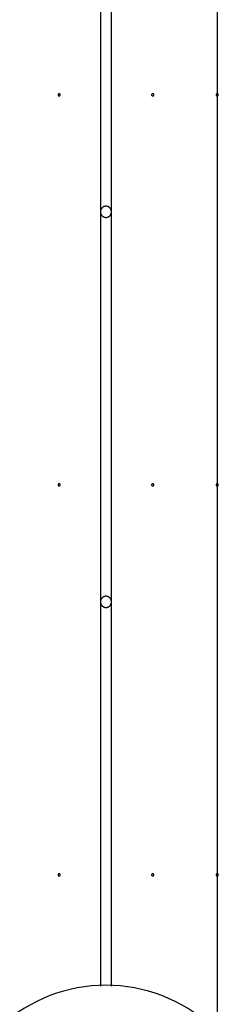
# Model space of a CAD drawing. Extents: x -25.9 to 25.9, y -15.4 to 15.4.
# Drawn here: x -13.3 to -12.4, y 4.8 to 9.3 of the extents above; entities that cross this region are included whole.
import ezdxf

# ---------------------------------------------------------------- set-up
doc = ezdxf.new("R2010")
doc.units = 0
doc.layers.get('0').update_dxf_attribs({"linetype": 'CONTINUOUS'})

msp = doc.modelspace()

# ---------------------------------------------------------------- linework, layer by layer
at = {"color": 0}
for points in [[(-12.425, 12.0764), (-12.425, 4.7117)], [(-12.425, 12.0764), (-12.425, 4.7117)], [(-12.425, 12.0764), (-12.425, 4.7117)], [(-12.425, 12.0764), (-12.425, 4.7117)], [(-12.425, 12.0764), (-12.425, 4.7117)], [(-12.425, 12.0764), (-12.425, 4.7117)], [(-12.425, 12.0764), (-12.425, 4.7117)], [(-12.425, 12.0764), (-12.425, 4.7117)], [(-12.425, 12.0764), (-12.425, 4.7117)], [(-12.425, 12.0764), (-12.425, 4.7117)], [(-12.425, 12.0764), (-12.425, 4.7117)], [(-12.425, 12.0764), (-12.425, 4.7117)], [(-12.425, 12.0764), (-12.425, 4.7117)], [(-12.425, 12.0764), (-12.425, 4.7117)], [(-12.425, 12.0764), (-12.425, 4.7117)], [(-12.425, 12.0764), (-12.425, 4.7117)], [(-12.425, 12.0764), (-12.425, 4.7117)], [(-12.425, 12.0764), (-12.425, 4.7117)], [(-12.425, 12.0764), (-12.425, 4.7117)], [(-12.425, 12.0764), (-12.425, 4.7117)], [(-12.425, 12.0764), (-12.425, 4.7117)], [(-12.95, 10.1449), (-12.95, 8.3949)], [(-12.95, 10.1449), (-12.95, 8.3949)], [(-12.95, 10.1449), (-12.95, 8.3949)], [(-12.95, 10.1449), (-12.95, 8.3949)], [(-12.95, 10.1449), (-12.95, 8.3949)], [(-12.95, 10.1449), (-12.95, 8.3949)], [(-12.95, 10.1449), (-12.95, 8.3949)], [(-12.95, 10.1449), (-12.95, 8.3949)], [(-12.95, 10.1449), (-12.95, 8.3949)], [(-12.95, 10.1449), (-12.95, 8.3949)], [(-12.95, 10.1449), (-12.95, 8.3949)], [(-12.95, 10.1449), (-12.95, 8.3949)], [(-12.95, 10.1449), (-12.95, 8.3949)], [(-12.95, 10.1449), (-12.95, 8.3949)], [(-12.95, 10.1449), (-12.95, 8.3949)], [(-12.95, 10.1449), (-12.95, 8.3949)], [(-12.95, 10.1449), (-12.95, 8.3949)], [(-12.95, 10.1449), (-12.95, 8.3949)], [(-12.95, 10.1449), (-12.95, 8.3949)], [(-12.95, 10.1449), (-12.95, 8.3949)], [(-12.95, 10.1449), (-12.95, 8.3949)], [(-12.9, 8.3949), (-12.9, 10.1449)], [(-12.9, 8.3949), (-12.9, 10.1449)], [(-12.9, 8.3949), (-12.9, 10.1449)], [(-12.9, 8.3949), (-12.9, 10.1449)], [(-12.9, 8.3949), (-12.9, 10.1449)], [(-12.9, 8.3949), (-12.9, 10.1449)], [(-12.9, 8.3949), (-12.9, 10.1449)], [(-12.9, 8.3949), (-12.9, 10.1449)], [(-12.9, 8.3949), (-12.9, 10.1449)], [(-12.9, 8.3949), (-12.9, 10.1449)], [(-12.9, 8.3949), (-12.9, 10.1449)], [(-12.9, 8.3949), (-12.9, 10.1449)], [(-12.9, 8.3949), (-12.9, 10.1449)], [(-12.9, 8.3949), (-12.9, 10.1449)], [(-12.9, 8.3949), (-12.9, 10.1449)], [(-12.9, 8.3949), (-12.9, 10.1449)], [(-12.9, 8.3949), (-12.9, 10.1449)], [(-12.9, 8.3949), (-12.9, 10.1449)], [(-12.9, 8.3949), (-12.9, 10.1449)], [(-12.9, 8.3949), (-12.9, 10.1449)], [(-12.9, 8.3949), (-12.9, 10.1449)], [(-13.13, 8.9199), (-13.13, 8.9199), (-13.13, 8.9202), (-13.13, 8.9208), (-13.13, 8.9212), (-13.1303, 8.9218), (-13.1304, 8.9221), (-13.1307, 8.9225), (-13.131, 8.9228), (-13.1314, 8.9234), (-13.1317, 8.9236), (-13.132, 8.9239), (-13.1323, 8.9241), (-13.1329, 8.9244), (-13.1332, 8.9244), (-13.1338, 8.9247), (-13.1344, 8.9247), (-13.135, 8.9249), (-13.135, 8.9249), (-13.1353, 8.9247), (-13.1359, 8.9247), (-13.1363, 8.9244), (-13.1369, 8.9244), (-13.1372, 8.9241), (-13.1376, 8.9239), (-13.1379, 8.9236), (-13.1385, 8.9234), (-13.1387, 8.9228), (-13.139, 8.9225), (-13.1392, 8.9221), (-13.1395, 8.9218), (-13.1395, 8.9212), (-13.1398, 8.9208), (-13.1398, 8.9202), (-13.14, 8.9199), (-13.14, 8.9199), (-13.1398, 8.9193), (-13.1398, 8.9187), (-13.1395, 8.9181), (-13.1395, 8.9178), (-13.1392, 8.9172), (-13.139, 8.9169), (-13.1387, 8.9166), (-13.1385, 8.9163), (-13.1379, 8.9159), (-13.1376, 8.9156), (-13.1372, 8.9153), (-13.1369, 8.9152), (-13.1363, 8.9149), (-13.1359, 8.9149), (-13.1353, 8.9149), (-13.135, 8.9149), (-13.135, 8.9149), (-13.1344, 8.9149), (-13.1338, 8.9149), (-13.1332, 8.9149), (-13.1329, 8.9152), (-13.1323, 8.9153), (-13.132, 8.9156), (-13.1317, 8.9159), (-13.1314, 8.9163), (-13.131, 8.9166), (-13.1307, 8.9169), (-13.1304, 8.9172), (-13.1303, 8.9178), (-13.13, 8.9181), (-13.13, 8.9187), (-13.13, 8.9193), (-13.13, 8.9199)], [(-12.71, 8.9199), (-12.71, 8.9199), (-12.71, 8.9202), (-12.71, 8.9208), (-12.71, 8.9212), (-12.7103, 8.9218), (-12.7104, 8.9221), (-12.7107, 8.9225), (-12.711, 8.9228), (-12.7114, 8.9234), (-12.7117, 8.9236), (-12.712, 8.9239), (-12.7123, 8.9241), (-12.7129, 8.9244), (-12.7132, 8.9244), (-12.7138, 8.9247), (-12.7144, 8.9247), (-12.715, 8.9249), (-12.715, 8.9249), (-12.7153, 8.9247), (-12.7159, 8.9247), (-12.7163, 8.9244), (-12.7169, 8.9244), (-12.7172, 8.9241), (-12.7176, 8.9239), (-12.7179, 8.9236), (-12.7185, 8.9234), (-12.7187, 8.9228), (-12.719, 8.9225), (-12.7192, 8.9221), (-12.7195, 8.9218), (-12.7195, 8.9212), (-12.7198, 8.9208), (-12.7198, 8.9202), (-12.72, 8.9199), (-12.72, 8.9199), (-12.7198, 8.9193), (-12.7198, 8.9187), (-12.7195, 8.9181), (-12.7195, 8.9178), (-12.7192, 8.9172), (-12.719, 8.9169), (-12.7187, 8.9166), (-12.7185, 8.9163), (-12.7179, 8.9159), (-12.7176, 8.9156), (-12.7172, 8.9153), (-12.7169, 8.9152), (-12.7163, 8.9149), (-12.7159, 8.9149), (-12.7153, 8.9149), (-12.715, 8.9149), (-12.715, 8.9149), (-12.7144, 8.9149), (-12.7138, 8.9149), (-12.7132, 8.9149), (-12.7129, 8.9152), (-12.7123, 8.9153), (-12.712, 8.9156), (-12.7117, 8.9159), (-12.7114, 8.9163), (-12.711, 8.9166), (-12.7107, 8.9169), (-12.7104, 8.9172), (-12.7103, 8.9178), (-12.71, 8.9181), (-12.71, 8.9187), (-12.71, 8.9193), (-12.71, 8.9199)], [(-12.42, 8.9199), (-12.42, 8.9199), (-12.42, 8.9202), (-12.42, 8.9208), (-12.42, 8.9212), (-12.4203, 8.9218), (-12.4204, 8.9221), (-12.4207, 8.9225), (-12.421, 8.9228), (-12.4214, 8.9234), (-12.4217, 8.9236), (-12.422, 8.9239), (-12.4223, 8.9241), (-12.4229, 8.9244), (-12.4232, 8.9244), (-12.4238, 8.9247), (-12.4244, 8.9247), (-12.425, 8.9249), (-12.425, 8.9249), (-12.4253, 8.9247), (-12.4259, 8.9247), (-12.4263, 8.9244), (-12.4269, 8.9244), (-12.4272, 8.9241), (-12.4276, 8.9239), (-12.4279, 8.9236), (-12.4285, 8.9234), (-12.4287, 8.9228), (-12.429, 8.9225), (-12.4292, 8.9221), (-12.4295, 8.9218), (-12.4295, 8.9212), (-12.4298, 8.9208), (-12.4298, 8.9202), (-12.43, 8.9199), (-12.43, 8.9199), (-12.4298, 8.9193), (-12.4298, 8.9187), (-12.4295, 8.9181), (-12.4295, 8.9178), (-12.4292, 8.9172), (-12.429, 8.9169), (-12.4287, 8.9166), (-12.4285, 8.9163), (-12.4279, 8.9159), (-12.4276, 8.9156), (-12.4272, 8.9153), (-12.4269, 8.9152), (-12.4263, 8.9149), (-12.4259, 8.9149), (-12.4253, 8.9149), (-12.425, 8.9149), (-12.425, 8.9149), (-12.4244, 8.9149), (-12.4238, 8.9149), (-12.4232, 8.9149), (-12.4229, 8.9152), (-12.4223, 8.9153), (-12.422, 8.9156), (-12.4217, 8.9159), (-12.4214, 8.9163), (-12.421, 8.9166), (-12.4207, 8.9169), (-12.4204, 8.9172), (-12.4203, 8.9178), (-12.42, 8.9181), (-12.42, 8.9187), (-12.42, 8.9193), (-12.42, 8.9199)], [(-12.9, 8.3949), (-12.9, 8.3949), (-12.9, 8.3964), (-12.9001, 8.3981), (-12.9004, 8.3996), (-12.9008, 8.4014), (-12.9012, 8.4029), (-12.9018, 8.4044), (-12.9024, 8.4059), (-12.9033, 8.4074), (-12.9041, 8.4086), (-12.905, 8.4099), (-12.906, 8.4111), (-12.9072, 8.4124), (-12.9083, 8.4134), (-12.9096, 8.4146), (-12.911, 8.4155), (-12.9125, 8.4166), (-12.9125, 8.4166), (-12.9139, 8.4172), (-12.9154, 8.418), (-12.9169, 8.4184), (-12.9185, 8.419), (-12.92, 8.4193), (-12.9217, 8.4196), (-12.9232, 8.4197), (-12.925, 8.4199), (-12.9265, 8.4197), (-12.928, 8.4196), (-12.9295, 8.4193), (-12.9313, 8.419), (-12.9328, 8.4184), (-12.9343, 8.418), (-12.9358, 8.4172), (-12.9375, 8.4166), (-12.9375, 8.4166), (-12.9387, 8.4155), (-12.9401, 8.4146), (-12.9413, 8.4134), (-12.9426, 8.4124), (-12.9436, 8.4111), (-12.9447, 8.4099), (-12.9456, 8.4086), (-12.9466, 8.4074), (-12.9472, 8.4059), (-12.948, 8.4044), (-12.9485, 8.4029), (-12.9491, 8.4014), (-12.9494, 8.3996), (-12.9497, 8.3981), (-12.9498, 8.3964), (-12.95, 8.3949)], [(-12.95, 8.3949), (-12.95, 8.3949), (-12.9498, 8.3931), (-12.9497, 8.3915), (-12.9494, 8.3898), (-12.9491, 8.3883), (-12.9485, 8.3867), (-12.948, 8.3852), (-12.9472, 8.3837), (-12.9466, 8.3824), (-12.9456, 8.3809), (-12.9447, 8.3796), (-12.9436, 8.3784), (-12.9426, 8.3772), (-12.9413, 8.376), (-12.9401, 8.375), (-12.9387, 8.3741), (-12.9375, 8.3733), (-12.9375, 8.3733), (-12.9358, 8.3724), (-12.9343, 8.3716), (-12.9328, 8.371), (-12.9313, 8.3706), (-12.9295, 8.3702), (-12.928, 8.37), (-12.9265, 8.3699), (-12.925, 8.3699), (-12.9232, 8.3699), (-12.9217, 8.37), (-12.92, 8.3702), (-12.9185, 8.3706), (-12.9169, 8.371), (-12.9154, 8.3716), (-12.9139, 8.3724), (-12.9125, 8.3733), (-12.9125, 8.3733), (-12.911, 8.3741), (-12.9096, 8.375), (-12.9083, 8.376), (-12.9072, 8.3772), (-12.906, 8.3784), (-12.905, 8.3796), (-12.9041, 8.3809), (-12.9033, 8.3824), (-12.9024, 8.3837), (-12.9018, 8.3852), (-12.9012, 8.3867), (-12.9008, 8.3883), (-12.9004, 8.3898), (-12.9001, 8.3915), (-12.9, 8.3931), (-12.9, 8.3949)], [(-12.95, 8.3949), (-12.95, 8.3949)], [(-12.95, 8.3949), (-12.95, 8.3949)], [(-12.95, 8.3949), (-12.95, 6.6449)], [(-12.95, 8.3949), (-12.95, 6.6449)], [(-12.95, 8.3949), (-12.95, 6.6449)], [(-12.95, 8.3949), (-12.95, 6.6449)], [(-12.95, 8.3949), (-12.95, 6.6449)], [(-12.95, 8.3949), (-12.95, 6.6449)], [(-12.95, 8.3949), (-12.95, 6.6449)], [(-12.95, 8.3949), (-12.95, 6.6449)], [(-12.95, 8.3949), (-12.95, 6.6449)], [(-12.95, 8.3949), (-12.95, 6.6449)], [(-12.95, 8.3949), (-12.95, 6.6449)], [(-12.95, 8.3949), (-12.95, 6.6449)], [(-12.95, 8.3949), (-12.95, 6.6449)], [(-12.95, 8.3949), (-12.95, 6.6449)], [(-12.95, 8.3949), (-12.95, 6.6449)], [(-12.95, 8.3949), (-12.95, 6.6449)], [(-12.95, 8.3949), (-12.95, 6.6449)], [(-12.95, 8.3949), (-12.95, 6.6449)], [(-12.95, 8.3949), (-12.95, 6.6449)], [(-12.95, 8.3949), (-12.95, 6.6449)], [(-12.95, 8.3949), (-12.95, 6.6449)], [(-12.9, 8.3949), (-12.9, 8.3949)], [(-12.9, 8.3949), (-12.9, 8.3949)], [(-12.9, 6.6449), (-12.9, 8.3949)], [(-12.9, 6.6449), (-12.9, 8.3949)], [(-12.9, 6.6449), (-12.9, 8.3949)], [(-12.9, 6.6449), (-12.9, 8.3949)], [(-12.9, 6.6449), (-12.9, 8.3949)], [(-12.9, 6.6449), (-12.9, 8.3949)], [(-12.9, 6.6449), (-12.9, 8.3949)], [(-12.9, 6.6449), (-12.9, 8.3949)], [(-12.9, 6.6449), (-12.9, 8.3949)], [(-12.9, 6.6449), (-12.9, 8.3949)], [(-12.9, 6.6449), (-12.9, 8.3949)], [(-12.9, 6.6449), (-12.9, 8.3949)], [(-12.9, 6.6449), (-12.9, 8.3949)], [(-12.9, 6.6449), (-12.9, 8.3949)], [(-12.9, 6.6449), (-12.9, 8.3949)], [(-12.9, 6.6449), (-12.9, 8.3949)], [(-12.9, 6.6449), (-12.9, 8.3949)], [(-12.9, 6.6449), (-12.9, 8.3949)], [(-12.9, 6.6449), (-12.9, 8.3949)], [(-12.9, 6.6449), (-12.9, 8.3949)], [(-12.9, 6.6449), (-12.9, 8.3949)], [(-13.13, 7.1699), (-13.13, 7.1699), (-13.13, 7.1702), (-13.13, 7.1708), (-13.13, 7.1712), (-13.1303, 7.1718), (-13.1304, 7.1721), (-13.1307, 7.1725), (-13.131, 7.1728), (-13.1314, 7.1734), (-13.1317, 7.1736), (-13.132, 7.1739), (-13.1323, 7.1741), (-13.1329, 7.1744), (-13.1332, 7.1744), (-13.1338, 7.1747), (-13.1344, 7.1747), (-13.135, 7.1749), (-13.135, 7.1749), (-13.1353, 7.1747), (-13.1359, 7.1747), (-13.1363, 7.1744), (-13.1369, 7.1744), (-13.1372, 7.1741), (-13.1376, 7.1739), (-13.1379, 7.1736), (-13.1385, 7.1734), (-13.1387, 7.1728), (-13.139, 7.1725), (-13.1392, 7.1721), (-13.1395, 7.1718), (-13.1395, 7.1712), (-13.1398, 7.1708), (-13.1398, 7.1702), (-13.14, 7.1699), (-13.14, 7.1699), (-13.1398, 7.1693), (-13.1398, 7.1687), (-13.1395, 7.1681), (-13.1395, 7.1678), (-13.1392, 7.1672), (-13.139, 7.1669), (-13.1387, 7.1666), (-13.1385, 7.1663), (-13.1379, 7.1659), (-13.1376, 7.1656), (-13.1372, 7.1653), (-13.1369, 7.1652), (-13.1363, 7.1649), (-13.1359, 7.1649), (-13.1353, 7.1649), (-13.135, 7.1649), (-13.135, 7.1649), (-13.1344, 7.1649), (-13.1338, 7.1649), (-13.1332, 7.1649), (-13.1329, 7.1652), (-13.1323, 7.1653), (-13.132, 7.1656), (-13.1317, 7.1659), (-13.1314, 7.1663), (-13.131, 7.1666), (-13.1307, 7.1669), (-13.1304, 7.1672), (-13.1303, 7.1678), (-13.13, 7.1681), (-13.13, 7.1687), (-13.13, 7.1693), (-13.13, 7.1699)], [(-12.71, 7.1699), (-12.71, 7.1699), (-12.71, 7.1702), (-12.71, 7.1708), (-12.71, 7.1712), (-12.7103, 7.1718), (-12.7104, 7.1721), (-12.7107, 7.1725), (-12.711, 7.1728), (-12.7114, 7.1734), (-12.7117, 7.1736), (-12.712, 7.1739), (-12.7123, 7.1741), (-12.7129, 7.1744), (-12.7132, 7.1744), (-12.7138, 7.1747), (-12.7144, 7.1747), (-12.715, 7.1749), (-12.715, 7.1749), (-12.7153, 7.1747), (-12.7159, 7.1747), (-12.7163, 7.1744), (-12.7169, 7.1744), (-12.7172, 7.1741), (-12.7176, 7.1739), (-12.7179, 7.1736), (-12.7185, 7.1734), (-12.7187, 7.1728), (-12.719, 7.1725), (-12.7192, 7.1721), (-12.7195, 7.1718), (-12.7195, 7.1712), (-12.7198, 7.1708), (-12.7198, 7.1702), (-12.72, 7.1699), (-12.72, 7.1699), (-12.7198, 7.1693), (-12.7198, 7.1687), (-12.7195, 7.1681), (-12.7195, 7.1678), (-12.7192, 7.1672), (-12.719, 7.1669), (-12.7187, 7.1666), (-12.7185, 7.1663), (-12.7179, 7.1659), (-12.7176, 7.1656), (-12.7172, 7.1653), (-12.7169, 7.1652), (-12.7163, 7.1649), (-12.7159, 7.1649), (-12.7153, 7.1649), (-12.715, 7.1649), (-12.715, 7.1649), (-12.7144, 7.1649), (-12.7138, 7.1649), (-12.7132, 7.1649), (-12.7129, 7.1652), (-12.7123, 7.1653), (-12.712, 7.1656), (-12.7117, 7.1659), (-12.7114, 7.1663), (-12.711, 7.1666), (-12.7107, 7.1669), (-12.7104, 7.1672), (-12.7103, 7.1678), (-12.71, 7.1681), (-12.71, 7.1687), (-12.71, 7.1693), (-12.71, 7.1699)], [(-12.42, 7.1699), (-12.42, 7.1699), (-12.42, 7.1702), (-12.42, 7.1708), (-12.42, 7.1712), (-12.4203, 7.1718), (-12.4204, 7.1721), (-12.4207, 7.1725), (-12.421, 7.1728), (-12.4214, 7.1734), (-12.4217, 7.1736), (-12.422, 7.1739), (-12.4223, 7.1741), (-12.4229, 7.1744), (-12.4232, 7.1744), (-12.4238, 7.1747), (-12.4244, 7.1747), (-12.425, 7.1749), (-12.425, 7.1749), (-12.4253, 7.1747), (-12.4259, 7.1747), (-12.4263, 7.1744), (-12.4269, 7.1744), (-12.4272, 7.1741), (-12.4276, 7.1739), (-12.4279, 7.1736), (-12.4285, 7.1734), (-12.4287, 7.1728), (-12.429, 7.1725), (-12.4292, 7.1721), (-12.4295, 7.1718), (-12.4295, 7.1712), (-12.4298, 7.1708), (-12.4298, 7.1702), (-12.43, 7.1699), (-12.43, 7.1699), (-12.4298, 7.1693), (-12.4298, 7.1687), (-12.4295, 7.1681), (-12.4295, 7.1678), (-12.4292, 7.1672), (-12.429, 7.1669), (-12.4287, 7.1666), (-12.4285, 7.1663), (-12.4279, 7.1659), (-12.4276, 7.1656), (-12.4272, 7.1653), (-12.4269, 7.1652), (-12.4263, 7.1649), (-12.4259, 7.1649), (-12.4253, 7.1649), (-12.425, 7.1649), (-12.425, 7.1649), (-12.4244, 7.1649), (-12.4238, 7.1649), (-12.4232, 7.1649), (-12.4229, 7.1652), (-12.4223, 7.1653), (-12.422, 7.1656), (-12.4217, 7.1659), (-12.4214, 7.1663), (-12.421, 7.1666), (-12.4207, 7.1669), (-12.4204, 7.1672), (-12.4203, 7.1678), (-12.42, 7.1681), (-12.42, 7.1687), (-12.42, 7.1693), (-12.42, 7.1699)], [(-12.9, 6.6449), (-12.9, 6.6449), (-12.9, 6.6464), (-12.9001, 6.6481), (-12.9004, 6.6496), (-12.9008, 6.6514), (-12.9012, 6.6529), (-12.9018, 6.6544), (-12.9024, 6.6559), (-12.9033, 6.6574), (-12.9041, 6.6586), (-12.905, 6.6599), (-12.906, 6.6611), (-12.9072, 6.6624), (-12.9083, 6.6634), (-12.9096, 6.6646), (-12.911, 6.6655), (-12.9125, 6.6666), (-12.9125, 6.6666), (-12.9139, 6.6672), (-12.9154, 6.668), (-12.9169, 6.6684), (-12.9185, 6.669), (-12.92, 6.6693), (-12.9217, 6.6696), (-12.9232, 6.6697), (-12.925, 6.6699), (-12.9265, 6.6697), (-12.928, 6.6696), (-12.9295, 6.6693), (-12.9313, 6.669), (-12.9328, 6.6684), (-12.9343, 6.668), (-12.9358, 6.6672), (-12.9375, 6.6666), (-12.9375, 6.6666), (-12.9387, 6.6655), (-12.9401, 6.6646), (-12.9413, 6.6634), (-12.9426, 6.6624), (-12.9436, 6.6611), (-12.9447, 6.6599), (-12.9456, 6.6586), (-12.9466, 6.6574), (-12.9472, 6.6559), (-12.948, 6.6544), (-12.9485, 6.6529), (-12.9491, 6.6514), (-12.9494, 6.6496), (-12.9497, 6.6481), (-12.9498, 6.6464), (-12.95, 6.6449)], [(-12.95, 6.6449), (-12.95, 6.6449), (-12.9498, 6.6431), (-12.9497, 6.6415), (-12.9494, 6.6398), (-12.9491, 6.6383), (-12.9485, 6.6367), (-12.948, 6.6352), (-12.9472, 6.6337), (-12.9466, 6.6324), (-12.9456, 6.6309), (-12.9447, 6.6296), (-12.9436, 6.6284), (-12.9426, 6.6272), (-12.9413, 6.626), (-12.9401, 6.625), (-12.9387, 6.6241), (-12.9375, 6.6233), (-12.9375, 6.6233), (-12.9358, 6.6224), (-12.9343, 6.6216), (-12.9328, 6.621), (-12.9313, 6.6206), (-12.9295, 6.6202), (-12.928, 6.62), (-12.9265, 6.6199), (-12.925, 6.6199), (-12.9232, 6.6199), (-12.9217, 6.62), (-12.92, 6.6202), (-12.9185, 6.6206), (-12.9169, 6.621), (-12.9154, 6.6216), (-12.9139, 6.6224), (-12.9125, 6.6233), (-12.9125, 6.6233), (-12.911, 6.6241), (-12.9096, 6.625), (-12.9083, 6.626), (-12.9072, 6.6272), (-12.906, 6.6284), (-12.905, 6.6296), (-12.9041, 6.6309), (-12.9033, 6.6324), (-12.9024, 6.6337), (-12.9018, 6.6352), (-12.9012, 6.6367), (-12.9008, 6.6383), (-12.9004, 6.6398), (-12.9001, 6.6415), (-12.9, 6.6431), (-12.9, 6.6449)], [(-12.95, 6.6449), (-12.95, 6.6449)], [(-12.95, 6.6449), (-12.95, 6.6449)], [(-12.95, 6.6449), (-12.95, 4.9205)], [(-12.95, 6.6449), (-12.95, 4.9205)], [(-12.95, 6.6449), (-12.95, 4.9205)], [(-12.95, 6.6449), (-12.95, 4.9205)], [(-12.95, 6.6449), (-12.95, 4.9205)], [(-12.95, 6.6449), (-12.95, 4.9205)], [(-12.95, 6.6449), (-12.95, 4.9205)], [(-12.95, 6.6449), (-12.95, 4.9205)], [(-12.95, 6.6449), (-12.95, 4.9205)], [(-12.95, 6.6449), (-12.95, 4.9205)], [(-12.95, 6.6449), (-12.95, 4.9205)], [(-12.95, 6.6449), (-12.95, 4.9205)], [(-12.95, 6.6449), (-12.95, 4.9205)], [(-12.95, 6.6449), (-12.95, 4.9205)], [(-12.95, 6.6449), (-12.95, 4.9205)], [(-12.95, 6.6449), (-12.95, 4.9205)], [(-12.95, 6.6449), (-12.95, 4.9205)], [(-12.95, 6.6449), (-12.95, 4.9205)], [(-12.95, 6.6449), (-12.95, 4.9205)], [(-12.95, 6.6449), (-12.95, 4.9205)], [(-12.95, 6.6449), (-12.95, 4.9205)], [(-12.9, 6.6449), (-12.9, 6.6449)], [(-12.9, 6.6449), (-12.9, 6.6449)], [(-12.9, 4.9205), (-12.9, 6.6449)], [(-12.9, 4.9205), (-12.9, 6.6449)], [(-12.9, 4.9205), (-12.9, 6.6449)], [(-12.9, 4.9205), (-12.9, 6.6449)], [(-12.9, 4.9205), (-12.9, 6.6449)], [(-12.9, 4.9205), (-12.9, 6.6449)], [(-12.9, 4.9205), (-12.9, 6.6449)], [(-12.9, 4.9205), (-12.9, 6.6449)], [(-12.9, 4.9205), (-12.9, 6.6449)], [(-12.9, 4.9205), (-12.9, 6.6449)], [(-12.9, 4.9205), (-12.9, 6.6449)], [(-12.9, 4.9205), (-12.9, 6.6449)], [(-12.9, 4.9205), (-12.9, 6.6449)], [(-12.9, 4.9205), (-12.9, 6.6449)], [(-12.9, 4.9205), (-12.9, 6.6449)], [(-12.9, 4.9205), (-12.9, 6.6449)], [(-12.9, 4.9205), (-12.9, 6.6449)], [(-12.9, 4.9205), (-12.9, 6.6449)], [(-12.9, 4.9205), (-12.9, 6.6449)], [(-12.9, 4.9205), (-12.9, 6.6449)], [(-12.9, 4.9205), (-12.9, 6.6449)], [(-13.13, 5.4199), (-13.13, 5.4199), (-13.13, 5.4202), (-13.13, 5.4208), (-13.13, 5.4212), (-13.1303, 5.4218), (-13.1304, 5.4221), (-13.1307, 5.4225), (-13.131, 5.4228), (-13.1314, 5.4234), (-13.1317, 5.4236), (-13.132, 5.4239), (-13.1323, 5.4241), (-13.1329, 5.4244), (-13.1332, 5.4244), (-13.1338, 5.4247), (-13.1344, 5.4247), (-13.135, 5.4249), (-13.135, 5.4249), (-13.1353, 5.4247), (-13.1359, 5.4247), (-13.1363, 5.4244), (-13.1369, 5.4244), (-13.1372, 5.4241), (-13.1376, 5.4239), (-13.1379, 5.4236), (-13.1385, 5.4234), (-13.1387, 5.4228), (-13.139, 5.4225), (-13.1392, 5.4221), (-13.1395, 5.4218), (-13.1395, 5.4212), (-13.1398, 5.4208), (-13.1398, 5.4202), (-13.14, 5.4199), (-13.14, 5.4199), (-13.1398, 5.4193), (-13.1398, 5.4187), (-13.1395, 5.4181), (-13.1395, 5.4178), (-13.1392, 5.4172), (-13.139, 5.4169), (-13.1387, 5.4166), (-13.1385, 5.4163), (-13.1379, 5.4159), (-13.1376, 5.4156), (-13.1372, 5.4153), (-13.1369, 5.4152), (-13.1363, 5.4149), (-13.1359, 5.4149), (-13.1353, 5.4149), (-13.135, 5.4149), (-13.135, 5.4149), (-13.1344, 5.4149), (-13.1338, 5.4149), (-13.1332, 5.4149), (-13.1329, 5.4152), (-13.1323, 5.4153), (-13.132, 5.4156), (-13.1317, 5.4159), (-13.1314, 5.4163), (-13.131, 5.4166), (-13.1307, 5.4169), (-13.1304, 5.4172), (-13.1303, 5.4178), (-13.13, 5.4181), (-13.13, 5.4187), (-13.13, 5.4193), (-13.13, 5.4199)], [(-12.71, 5.4199), (-12.71, 5.4199), (-12.71, 5.4202), (-12.71, 5.4208), (-12.71, 5.4212), (-12.7103, 5.4218), (-12.7104, 5.4221), (-12.7107, 5.4225), (-12.711, 5.4228), (-12.7114, 5.4234), (-12.7117, 5.4236), (-12.712, 5.4239), (-12.7123, 5.4241), (-12.7129, 5.4244), (-12.7132, 5.4244), (-12.7138, 5.4247), (-12.7144, 5.4247), (-12.715, 5.4249), (-12.715, 5.4249), (-12.7153, 5.4247), (-12.7159, 5.4247), (-12.7163, 5.4244), (-12.7169, 5.4244), (-12.7172, 5.4241), (-12.7176, 5.4239), (-12.7179, 5.4236), (-12.7185, 5.4234), (-12.7187, 5.4228), (-12.719, 5.4225), (-12.7192, 5.4221), (-12.7195, 5.4218), (-12.7195, 5.4212), (-12.7198, 5.4208), (-12.7198, 5.4202), (-12.72, 5.4199), (-12.72, 5.4199), (-12.7198, 5.4193), (-12.7198, 5.4187), (-12.7195, 5.4181), (-12.7195, 5.4178), (-12.7192, 5.4172), (-12.719, 5.4169), (-12.7187, 5.4166), (-12.7185, 5.4163), (-12.7179, 5.4159), (-12.7176, 5.4156), (-12.7172, 5.4153), (-12.7169, 5.4152), (-12.7163, 5.4149), (-12.7159, 5.4149), (-12.7153, 5.4149), (-12.715, 5.4149), (-12.715, 5.4149), (-12.7144, 5.4149), (-12.7138, 5.4149), (-12.7132, 5.4149), (-12.7129, 5.4152), (-12.7123, 5.4153), (-12.712, 5.4156), (-12.7117, 5.4159), (-12.7114, 5.4163), (-12.711, 5.4166), (-12.7107, 5.4169), (-12.7104, 5.4172), (-12.7103, 5.4178), (-12.71, 5.4181), (-12.71, 5.4187), (-12.71, 5.4193), (-12.71, 5.4199)], [(-12.42, 5.4199), (-12.42, 5.4199), (-12.42, 5.4202), (-12.42, 5.4208), (-12.42, 5.4212), (-12.4203, 5.4218), (-12.4204, 5.4221), (-12.4207, 5.4225), (-12.421, 5.4228), (-12.4214, 5.4234), (-12.4217, 5.4236), (-12.422, 5.4239), (-12.4223, 5.4241), (-12.4229, 5.4244), (-12.4232, 5.4244), (-12.4238, 5.4247), (-12.4244, 5.4247), (-12.425, 5.4249), (-12.425, 5.4249), (-12.4253, 5.4247), (-12.4259, 5.4247), (-12.4263, 5.4244), (-12.4269, 5.4244), (-12.4272, 5.4241), (-12.4276, 5.4239), (-12.4279, 5.4236), (-12.4285, 5.4234), (-12.4287, 5.4228), (-12.429, 5.4225), (-12.4292, 5.4221), (-12.4295, 5.4218), (-12.4295, 5.4212), (-12.4298, 5.4208), (-12.4298, 5.4202), (-12.43, 5.4199), (-12.43, 5.4199), (-12.4298, 5.4193), (-12.4298, 5.4187), (-12.4295, 5.4181), (-12.4295, 5.4178), (-12.4292, 5.4172), (-12.429, 5.4169), (-12.4287, 5.4166), (-12.4285, 5.4163), (-12.4279, 5.4159), (-12.4276, 5.4156), (-12.4272, 5.4153), (-12.4269, 5.4152), (-12.4263, 5.4149), (-12.4259, 5.4149), (-12.4253, 5.4149), (-12.425, 5.4149), (-12.425, 5.4149), (-12.4244, 5.4149), (-12.4238, 5.4149), (-12.4232, 5.4149), (-12.4229, 5.4152), (-12.4223, 5.4153), (-12.422, 5.4156), (-12.4217, 5.4159), (-12.4214, 5.4163), (-12.421, 5.4166), (-12.4207, 5.4169), (-12.4204, 5.4172), (-12.4203, 5.4178), (-12.42, 5.4181), (-12.42, 5.4187), (-12.42, 5.4193), (-12.42, 5.4199)], [(-12.925, 4.9249), (-12.925, 4.9249), (-12.9574, 4.924), (-12.9897, 4.9218), (-13.0216, 4.918), (-13.0535, 4.9129), (-13.0849, 4.9061), (-13.116, 4.8981), (-13.1466, 4.8886), (-13.1768, 4.878), (-13.2062, 4.8657), (-13.2353, 4.8522), (-13.2636, 4.8372), (-13.2915, 4.8211), (-13.3185, 4.8035), (-13.3448, 4.7848), (-13.3703, 4.7647), (-13.395, 4.7437)], [(-12.95, 4.9205), (-12.95, 4.9205)], [(-12.455, 4.7437), (-12.455, 4.7437), (-12.4795, 4.7647), (-12.505, 4.7848), (-12.5312, 4.8035), (-12.5583, 4.8211), (-12.5859, 4.8372), (-12.6143, 4.8522), (-12.6434, 4.8657), (-12.6731, 4.878), (-12.7031, 4.8886), (-12.7337, 4.8981), (-12.7647, 4.9061), (-12.7962, 4.9129), (-12.8279, 4.918), (-12.86, 4.9218), (-12.8923, 4.924), (-12.925, 4.9249)], [(-12.9, 4.9205), (-12.9, 4.9205)]]:
    msp.add_lwpolyline(points, dxfattribs=at)

doc.saveas('drawing.dxf')
